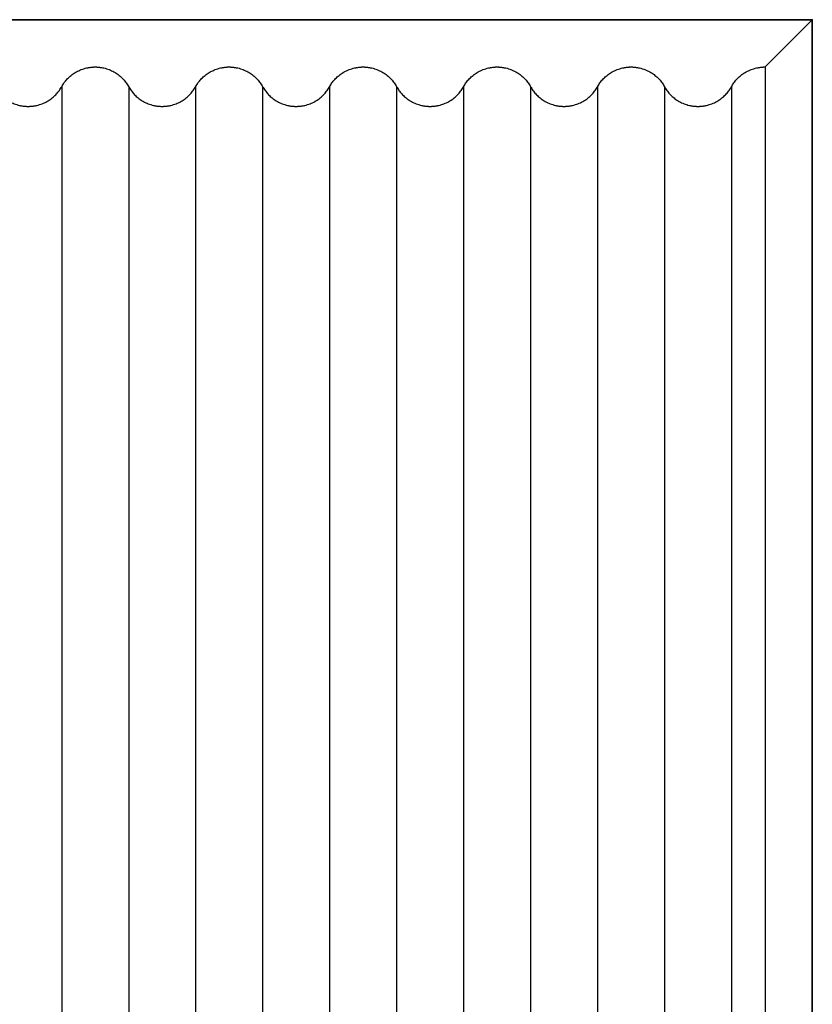
# Model space of a CAD drawing. Units: millimetres. Extents: x 0 to 1565, y 0 to 1106.
# Drawn here: x 302 to 402, y 477 to 602 of the extents above; entities that cross this region are included whole.
import ezdxf

# ---------------------------------------------------------------- set-up
doc = ezdxf.new("R2010")
doc.units = ezdxf.units.MM
doc.header["$LTSCALE"] = 5
doc.header["$MEASUREMENT"] = 0
doc.linetypes.add('DASHED4', pattern=[0.1875, 0.125, -0.0625])

# ---------------------------------------------------------------- blocks, each defined once
blk = doc.blocks.new('Taro II Panel A')
at = {"color": 7}
for p, q in [((5664.8, 519.38), (5670.8, 525.38)), ((5664.8, 519.38), (5664.8, 281.38)), ((5575.55, 516.88), (5575.55, 283.88)), ((5584.05, 516.88), (5584.05, 283.88)), ((5592.55, 516.88), (5592.55, 283.88)), ((5601.05, 516.88), (5601.05, 283.88)), ((5609.55, 516.88), (5609.55, 283.88)), ((5618.05, 516.88), (5618.05, 283.88)), ((5626.55, 516.88), (5626.55, 283.88)), ((5635.05, 516.88), (5635.05, 283.88)), ((5643.55, 516.88), (5643.55, 283.88)), ((5652.05, 516.88), (5652.05, 283.88)), ((5660.55, 516.88), (5660.55, 283.88))]:
    blk.add_line(p, q, dxfattribs=at)
at = {"color": 7, "lineweight": 35}
blk.add_lwpolyline([(5420.8, 275.38), (5420.8, 525.38), (5670.8, 525.38), (5670.8, 275.38)], close=True, dxfattribs=at)
at = {"color": 7}
for points, knots in [([(5567.05, 516.88), (5567.14, 516.72), (5567.24, 516.56), (5567.35, 516.41), (5567.46, 516.25), (5567.58, 516.11), (5567.7, 515.97), (5567.84, 515.82), (5567.98, 515.68), (5568.13, 515.55), (5568.29, 515.42), (5568.46, 515.29), (5568.63, 515.17), (5568.73, 515.11), (5568.82, 515.06), (5568.92, 515), (5569.02, 514.95), (5569.12, 514.89), (5569.22, 514.85), (5569.32, 514.8), (5569.43, 514.75), (5569.53, 514.71), (5569.64, 514.67), (5569.75, 514.63), (5569.86, 514.6), (5569.97, 514.56), (5570.08, 514.53), (5570.2, 514.51), (5570.25, 514.49), (5570.31, 514.48), (5570.37, 514.47), (5570.43, 514.46), (5570.49, 514.45), (5570.55, 514.44), (5570.61, 514.43), (5570.67, 514.42), (5570.73, 514.41), (5570.76, 514.41), (5570.79, 514.41), (5570.83, 514.4), (5570.86, 514.4), (5570.89, 514.4), (5570.92, 514.4), (5570.95, 514.39), (5570.98, 514.39), (5571.01, 514.39), (5571.04, 514.39), (5571.08, 514.39), (5571.11, 514.38), (5571.12, 514.38), (5571.14, 514.38), (5571.15, 514.38), (5571.17, 514.38), (5571.19, 514.38), (5571.2, 514.38), (5571.22, 514.38), (5571.23, 514.38), (5571.25, 514.38), (5571.26, 514.38), (5571.26, 514.38), (5571.27, 514.38), (5571.28, 514.38), (5571.28, 514.38), (5571.28, 514.38), (5571.29, 514.38), (5571.29, 514.38), (5571.29, 514.38), (5571.29, 514.38), (5571.29, 514.38), (5571.3, 514.38), (5571.3, 514.38), (5571.3, 514.38), (5571.31, 514.38), (5571.31, 514.38), (5571.32, 514.38), (5571.32, 514.38), (5571.33, 514.38), (5571.33, 514.38), (5571.34, 514.38), (5571.36, 514.38), (5571.37, 514.38), (5571.39, 514.38), (5571.4, 514.38), (5571.42, 514.38), (5571.43, 514.38), (5571.45, 514.38), (5571.47, 514.38), (5571.48, 514.38), (5571.51, 514.39), (5571.54, 514.39), (5571.57, 514.39), (5571.6, 514.39), (5571.63, 514.39), (5571.67, 514.4), (5571.7, 514.4), (5571.73, 514.4), (5571.76, 514.4), (5571.79, 514.41), (5571.82, 514.41), (5571.85, 514.41), (5571.91, 514.42), (5571.97, 514.43), (5572.03, 514.44), (5572.09, 514.45), (5572.15, 514.46), (5572.21, 514.47), (5572.27, 514.48), (5572.33, 514.49), (5572.39, 514.51), (5572.5, 514.53), (5572.62, 514.56), (5572.73, 514.6), (5572.85, 514.63), (5572.96, 514.67), (5573.06, 514.71), (5573.17, 514.76), (5573.28, 514.8), (5573.38, 514.85), (5573.48, 514.9), (5573.58, 514.95), (5573.68, 515), (5573.77, 515.06), (5573.87, 515.11), (5573.96, 515.17), (5574.13, 515.29), (5574.3, 515.41), (5574.46, 515.55), (5574.61, 515.68), (5574.75, 515.82), (5574.89, 515.97), (5575.02, 516.11), (5575.14, 516.26), (5575.25, 516.41), (5575.36, 516.56), (5575.46, 516.72), (5575.55, 516.88), (5575.64, 517.04), (5575.74, 517.2), (5575.84, 517.35), (5575.95, 517.51), (5576.08, 517.66), (5576.2, 517.8), (5576.34, 517.94), (5576.48, 518.08), (5576.63, 518.21), (5576.79, 518.35), (5576.96, 518.47), (5577.13, 518.59), (5577.23, 518.65), (5577.32, 518.7), (5577.41, 518.76), (5577.51, 518.81), (5577.61, 518.86), (5577.71, 518.91), (5577.82, 518.96), (5577.92, 519.01), (5578.03, 519.05), (5578.14, 519.09), (5578.25, 519.13), (5578.36, 519.16), (5578.47, 519.2), (5578.59, 519.23), (5578.7, 519.26), (5578.76, 519.27), (5578.82, 519.28), (5578.88, 519.29), (5578.94, 519.31), (5579, 519.32), (5579.06, 519.33), (5579.12, 519.33), (5579.18, 519.34), (5579.24, 519.35), (5579.27, 519.35), (5579.3, 519.36), (5579.33, 519.36), (5579.37, 519.36), (5579.4, 519.36), (5579.43, 519.37), (5579.46, 519.37), (5579.49, 519.37), (5579.52, 519.37), (5579.55, 519.37), (5579.58, 519.38), (5579.61, 519.38), (5579.63, 519.38), (5579.64, 519.38), (5579.66, 519.38), (5579.67, 519.38), (5579.69, 519.38), (5579.7, 519.38), (5579.72, 519.38), (5579.73, 519.38), (5579.75, 519.38), (5579.76, 519.38), (5579.77, 519.38), (5579.77, 519.38), (5579.78, 519.38), (5579.78, 519.38), (5579.78, 519.38), (5579.79, 519.38), (5579.79, 519.38), (5579.79, 519.38), (5579.79, 519.38), (5579.79, 519.38), (5579.8, 519.38)], [698.651505, 698.651505, 698.651505, 698.651505, 699.211068, 699.211068, 699.211068, 699.783161, 699.783161, 699.783161, 700.377388, 700.377388, 700.377388, 701.006896, 701.006896, 701.006896, 701.339959, 701.339959, 701.339959, 701.681058, 701.681058, 701.681058, 702.019199, 702.019199, 702.019199, 702.364503, 702.364503, 702.364503, 702.715679, 702.715679, 702.715679, 702.89334, 702.89334, 702.89334, 703.072178, 703.072178, 703.072178, 703.259263, 703.259263, 703.259263, 703.353125, 703.353125, 703.353125, 703.44716, 703.44716, 703.44716, 703.541336, 703.541336, 703.541336, 703.635618, 703.635618, 703.635618, 703.682787, 703.682787, 703.682787, 703.72997, 703.72997, 703.72997, 703.777161, 703.777161, 703.777161, 703.800759, 703.800759, 703.800759, 703.812558, 703.812558, 703.812558, 703.818458, 703.818458, 703.818458, 703.824357, 703.824357, 703.824357, 703.835929, 703.835929, 703.835929, 703.8475, 703.8475, 703.8475, 703.870643, 703.870643, 703.870643, 703.916926, 703.916926, 703.916926, 703.963199, 703.963199, 703.963199, 704.009461, 704.009461, 704.009461, 704.10193, 704.10193, 704.10193, 704.1943, 704.1943, 704.1943, 704.286536, 704.286536, 704.286536, 704.378609, 704.378609, 704.378609, 704.562151, 704.562151, 704.562151, 704.744651, 704.744651, 704.744651, 704.925938, 704.925938, 704.925938, 705.284217, 705.284217, 705.284217, 705.635031, 705.635031, 705.635031, 705.978442, 705.978442, 705.978442, 706.314026, 706.314026, 706.314026, 706.641823, 706.641823, 706.641823, 707.267056, 707.267056, 707.267056, 707.865557, 707.865557, 707.865557, 708.440785, 708.440785, 708.440785, 708.997214, 708.997214, 708.997214, 709.553642, 709.553642, 709.553642, 710.128871, 710.128871, 710.128871, 710.727372, 710.727372, 710.727372, 711.352604, 711.352604, 711.352604, 711.680402, 711.680402, 711.680402, 712.015986, 712.015986, 712.015986, 712.359397, 712.359397, 712.359397, 712.710211, 712.710211, 712.710211, 713.06849, 713.06849, 713.06849, 713.249777, 713.249777, 713.249777, 713.432277, 713.432277, 713.432277, 713.615819, 713.615819, 713.615819, 713.707892, 713.707892, 713.707892, 713.800128, 713.800128, 713.800128, 713.892498, 713.892498, 713.892498, 713.984967, 713.984967, 713.984967, 714.031228, 714.031228, 714.031228, 714.077502, 714.077502, 714.077502, 714.123785, 714.123785, 714.123785, 714.146927, 714.146927, 714.146927, 714.158499, 714.158499, 714.158499, 714.164285, 714.164285, 714.164285, 714.170073, 714.170073, 714.170073, 714.170073]), ([(5579.8, 519.38), (5579.8, 519.38), (5579.8, 519.38), (5579.81, 519.38), (5579.81, 519.38), (5579.82, 519.38), (5579.82, 519.38), (5579.83, 519.38), (5579.83, 519.38), (5579.84, 519.38), (5579.86, 519.38), (5579.87, 519.38), (5579.89, 519.38), (5579.9, 519.38), (5579.92, 519.38), (5579.93, 519.38), (5579.95, 519.38), (5579.97, 519.38), (5579.98, 519.38), (5580.01, 519.38), (5580.04, 519.37), (5580.07, 519.37), (5580.1, 519.37), (5580.13, 519.37), (5580.17, 519.37), (5580.2, 519.36), (5580.23, 519.36), (5580.26, 519.36), (5580.29, 519.36), (5580.32, 519.35), (5580.35, 519.35), (5580.41, 519.34), (5580.47, 519.33), (5580.53, 519.33), (5580.59, 519.32), (5580.65, 519.31), (5580.71, 519.29), (5580.77, 519.28), (5580.83, 519.27), (5580.89, 519.26), (5581, 519.23), (5581.12, 519.2), (5581.23, 519.16), (5581.35, 519.13), (5581.46, 519.09), (5581.56, 519.05), (5581.67, 519.01), (5581.78, 518.96), (5581.88, 518.91), (5581.98, 518.86), (5582.08, 518.81), (5582.18, 518.76), (5582.27, 518.7), (5582.37, 518.65), (5582.46, 518.59), (5582.63, 518.47), (5582.8, 518.35), (5582.96, 518.21), (5583.11, 518.08), (5583.25, 517.94), (5583.39, 517.8), (5583.52, 517.66), (5583.64, 517.51), (5583.75, 517.35), (5583.86, 517.2), (5583.96, 517.04), (5584.05, 516.88)], [714.170073, 714.170073, 714.170073, 714.170073, 714.181643, 714.181643, 714.181643, 714.193214, 714.193214, 714.193214, 714.216357, 714.216357, 714.216357, 714.262639, 714.262639, 714.262639, 714.308913, 714.308913, 714.308913, 714.355174, 714.355174, 714.355174, 714.447644, 714.447644, 714.447644, 714.540013, 714.540013, 714.540013, 714.63225, 714.63225, 714.63225, 714.724322, 714.724322, 714.724322, 714.907864, 714.907864, 714.907864, 715.090365, 715.090365, 715.090365, 715.271652, 715.271652, 715.271652, 715.62993, 715.62993, 715.62993, 715.980745, 715.980745, 715.980745, 716.324155, 716.324155, 716.324155, 716.65974, 716.65974, 716.65974, 716.987537, 716.987537, 716.987537, 717.612769, 717.612769, 717.612769, 718.211271, 718.211271, 718.211271, 718.786499, 718.786499, 718.786499, 719.342928, 719.342928, 719.342928, 719.342928]), ([(5584.05, 516.88), (5584.14, 516.72), (5584.24, 516.56), (5584.35, 516.41), (5584.46, 516.25), (5584.58, 516.11), (5584.7, 515.97), (5584.84, 515.82), (5584.98, 515.68), (5585.13, 515.55), (5585.29, 515.42), (5585.46, 515.29), (5585.63, 515.17), (5585.73, 515.11), (5585.82, 515.06), (5585.92, 515), (5586.02, 514.95), (5586.12, 514.89), (5586.22, 514.85), (5586.32, 514.8), (5586.43, 514.75), (5586.53, 514.71), (5586.64, 514.67), (5586.75, 514.63), (5586.86, 514.6), (5586.97, 514.56), (5587.08, 514.53), (5587.2, 514.51), (5587.25, 514.49), (5587.31, 514.48), (5587.37, 514.47), (5587.43, 514.46), (5587.49, 514.45), (5587.55, 514.44), (5587.61, 514.43), (5587.67, 514.42), (5587.73, 514.41), (5587.76, 514.41), (5587.79, 514.41), (5587.83, 514.4), (5587.86, 514.4), (5587.89, 514.4), (5587.92, 514.4), (5587.95, 514.39), (5587.98, 514.39), (5588.01, 514.39), (5588.04, 514.39), (5588.08, 514.39), (5588.11, 514.38), (5588.12, 514.38), (5588.14, 514.38), (5588.15, 514.38), (5588.17, 514.38), (5588.19, 514.38), (5588.2, 514.38), (5588.22, 514.38), (5588.23, 514.38), (5588.25, 514.38), (5588.26, 514.38), (5588.26, 514.38), (5588.27, 514.38), (5588.28, 514.38), (5588.28, 514.38), (5588.28, 514.38), (5588.29, 514.38), (5588.29, 514.38), (5588.29, 514.38), (5588.29, 514.38), (5588.29, 514.38), (5588.3, 514.38), (5588.3, 514.38), (5588.3, 514.38), (5588.31, 514.38), (5588.31, 514.38), (5588.32, 514.38), (5588.32, 514.38), (5588.33, 514.38), (5588.33, 514.38), (5588.34, 514.38), (5588.36, 514.38), (5588.37, 514.38), (5588.39, 514.38), (5588.4, 514.38), (5588.42, 514.38), (5588.43, 514.38), (5588.45, 514.38), (5588.47, 514.38), (5588.48, 514.38), (5588.51, 514.39), (5588.54, 514.39), (5588.57, 514.39), (5588.6, 514.39), (5588.63, 514.39), (5588.67, 514.4), (5588.7, 514.4), (5588.73, 514.4), (5588.76, 514.4), (5588.79, 514.41), (5588.82, 514.41), (5588.85, 514.41), (5588.91, 514.42), (5588.97, 514.43), (5589.03, 514.44), (5589.09, 514.45), (5589.15, 514.46), (5589.21, 514.47), (5589.27, 514.48), (5589.33, 514.49), (5589.39, 514.51), (5589.5, 514.53), (5589.62, 514.56), (5589.73, 514.6), (5589.85, 514.63), (5589.96, 514.67), (5590.06, 514.71), (5590.17, 514.76), (5590.28, 514.8), (5590.38, 514.85), (5590.48, 514.9), (5590.58, 514.95), (5590.68, 515), (5590.77, 515.06), (5590.87, 515.11), (5590.96, 515.17), (5591.13, 515.29), (5591.3, 515.41), (5591.46, 515.55), (5591.61, 515.68), (5591.75, 515.82), (5591.89, 515.97), (5592.02, 516.11), (5592.14, 516.26), (5592.25, 516.41), (5592.36, 516.56), (5592.46, 516.72), (5592.55, 516.88), (5592.64, 517.04), (5592.74, 517.2), (5592.84, 517.35), (5592.95, 517.51), (5593.08, 517.66), (5593.2, 517.8), (5593.34, 517.94), (5593.48, 518.08), (5593.63, 518.21), (5593.79, 518.35), (5593.96, 518.47), (5594.13, 518.59), (5594.23, 518.65), (5594.32, 518.7), (5594.41, 518.76), (5594.51, 518.81), (5594.61, 518.86), (5594.71, 518.91), (5594.82, 518.96), (5594.92, 519.01), (5595.03, 519.05), (5595.14, 519.09), (5595.25, 519.13), (5595.36, 519.16), (5595.47, 519.2), (5595.59, 519.23), (5595.7, 519.26), (5595.76, 519.27), (5595.82, 519.28), (5595.88, 519.29), (5595.94, 519.31), (5596, 519.32), (5596.06, 519.33), (5596.12, 519.33), (5596.18, 519.34), (5596.24, 519.35), (5596.27, 519.35), (5596.3, 519.36), (5596.33, 519.36), (5596.37, 519.36), (5596.4, 519.36), (5596.43, 519.37), (5596.46, 519.37), (5596.49, 519.37), (5596.52, 519.37), (5596.55, 519.37), (5596.58, 519.38), (5596.61, 519.38), (5596.63, 519.38), (5596.64, 519.38), (5596.66, 519.38), (5596.67, 519.38), (5596.69, 519.38), (5596.7, 519.38), (5596.72, 519.38), (5596.73, 519.38), (5596.75, 519.38), (5596.76, 519.38), (5596.77, 519.38), (5596.77, 519.38), (5596.78, 519.38), (5596.78, 519.38), (5596.78, 519.38), (5596.79, 519.38), (5596.79, 519.38), (5596.79, 519.38), (5596.79, 519.38), (5596.79, 519.38), (5596.8, 519.38)], [719.342928, 719.342928, 719.342928, 719.342928, 719.90249, 719.90249, 719.90249, 720.474584, 720.474584, 720.474584, 721.068811, 721.068811, 721.068811, 721.698319, 721.698319, 721.698319, 722.031381, 722.031381, 722.031381, 722.372481, 722.372481, 722.372481, 722.710621, 722.710621, 722.710621, 723.055925, 723.055925, 723.055925, 723.407102, 723.407102, 723.407102, 723.584762, 723.584762, 723.584762, 723.763601, 723.763601, 723.763601, 723.950685, 723.950685, 723.950685, 724.044547, 724.044547, 724.044547, 724.138582, 724.138582, 724.138582, 724.232759, 724.232759, 724.232759, 724.327041, 724.327041, 724.327041, 724.37421, 724.37421, 724.37421, 724.421393, 724.421393, 724.421393, 724.468584, 724.468584, 724.468584, 724.492182, 724.492182, 724.492182, 724.503981, 724.503981, 724.503981, 724.50988, 724.50988, 724.50988, 724.51578, 724.51578, 724.51578, 724.527351, 724.527351, 724.527351, 724.538923, 724.538923, 724.538923, 724.562066, 724.562066, 724.562066, 724.608348, 724.608348, 724.608348, 724.654622, 724.654622, 724.654622, 724.700883, 724.700883, 724.700883, 724.793353, 724.793353, 724.793353, 724.885722, 724.885722, 724.885722, 724.977958, 724.977958, 724.977958, 725.070031, 725.070031, 725.070031, 725.253573, 725.253573, 725.253573, 725.436074, 725.436074, 725.436074, 725.617361, 725.617361, 725.617361, 725.975639, 725.975639, 725.975639, 726.326454, 726.326454, 726.326454, 726.669864, 726.669864, 726.669864, 727.005449, 727.005449, 727.005449, 727.333246, 727.333246, 727.333246, 727.958478, 727.958478, 727.958478, 728.55698, 728.55698, 728.55698, 729.132208, 729.132208, 729.132208, 729.688637, 729.688637, 729.688637, 730.245065, 730.245065, 730.245065, 730.820293, 730.820293, 730.820293, 731.418795, 731.418795, 731.418795, 732.044027, 732.044027, 732.044027, 732.371824, 732.371824, 732.371824, 732.707409, 732.707409, 732.707409, 733.050819, 733.050819, 733.050819, 733.401634, 733.401634, 733.401634, 733.759912, 733.759912, 733.759912, 733.941199, 733.941199, 733.941199, 734.1237, 734.1237, 734.1237, 734.307242, 734.307242, 734.307242, 734.399315, 734.399315, 734.399315, 734.491551, 734.491551, 734.491551, 734.58392, 734.58392, 734.58392, 734.67639, 734.67639, 734.67639, 734.722651, 734.722651, 734.722651, 734.768925, 734.768925, 734.768925, 734.815207, 734.815207, 734.815207, 734.83835, 734.83835, 734.83835, 734.849922, 734.849922, 734.849922, 734.855708, 734.855708, 734.855708, 734.861494, 734.861494, 734.861494, 734.861494]), ([(5596.8, 519.38), (5596.8, 519.38), (5596.8, 519.38), (5596.81, 519.38), (5596.81, 519.38), (5596.82, 519.38), (5596.82, 519.38), (5596.83, 519.38), (5596.83, 519.38), (5596.84, 519.38), (5596.86, 519.38), (5596.87, 519.38), (5596.89, 519.38), (5596.9, 519.38), (5596.92, 519.38), (5596.93, 519.38), (5596.95, 519.38), (5596.97, 519.38), (5596.98, 519.38), (5597.01, 519.38), (5597.04, 519.37), (5597.07, 519.37), (5597.1, 519.37), (5597.13, 519.37), (5597.17, 519.37), (5597.2, 519.36), (5597.23, 519.36), (5597.26, 519.36), (5597.29, 519.36), (5597.32, 519.35), (5597.35, 519.35), (5597.41, 519.34), (5597.47, 519.33), (5597.53, 519.33), (5597.59, 519.32), (5597.65, 519.31), (5597.71, 519.29), (5597.77, 519.28), (5597.83, 519.27), (5597.89, 519.26), (5598, 519.23), (5598.12, 519.2), (5598.23, 519.16), (5598.35, 519.13), (5598.46, 519.09), (5598.56, 519.05), (5598.67, 519.01), (5598.78, 518.96), (5598.88, 518.91), (5598.98, 518.86), (5599.08, 518.81), (5599.18, 518.76), (5599.27, 518.7), (5599.37, 518.65), (5599.46, 518.59), (5599.63, 518.47), (5599.8, 518.35), (5599.96, 518.21), (5600.11, 518.08), (5600.25, 517.94), (5600.39, 517.8), (5600.52, 517.66), (5600.64, 517.51), (5600.75, 517.35), (5600.86, 517.2), (5600.96, 517.04), (5601.05, 516.88)], [734.861494, 734.861494, 734.861494, 734.861494, 734.873065, 734.873065, 734.873065, 734.884637, 734.884637, 734.884637, 734.90778, 734.90778, 734.90778, 734.954062, 734.954062, 734.954062, 735.000336, 735.000336, 735.000336, 735.046597, 735.046597, 735.046597, 735.139066, 735.139066, 735.139066, 735.231436, 735.231436, 735.231436, 735.323672, 735.323672, 735.323672, 735.415745, 735.415745, 735.415745, 735.599287, 735.599287, 735.599287, 735.781787, 735.781787, 735.781787, 735.963074, 735.963074, 735.963074, 736.321353, 736.321353, 736.321353, 736.672167, 736.672167, 736.672167, 737.015578, 737.015578, 737.015578, 737.351162, 737.351162, 737.351162, 737.67896, 737.67896, 737.67896, 738.304192, 738.304192, 738.304192, 738.902694, 738.902694, 738.902694, 739.477922, 739.477922, 739.477922, 740.03435, 740.03435, 740.03435, 740.03435]), ([(5601.05, 516.88), (5601.14, 516.72), (5601.24, 516.56), (5601.35, 516.41), (5601.46, 516.25), (5601.58, 516.11), (5601.7, 515.97), (5601.84, 515.82), (5601.98, 515.68), (5602.13, 515.55), (5602.29, 515.42), (5602.46, 515.29), (5602.63, 515.17), (5602.73, 515.11), (5602.82, 515.06), (5602.92, 515), (5603.02, 514.95), (5603.12, 514.89), (5603.22, 514.85), (5603.32, 514.8), (5603.43, 514.75), (5603.53, 514.71), (5603.64, 514.67), (5603.75, 514.63), (5603.86, 514.6), (5603.97, 514.56), (5604.08, 514.53), (5604.2, 514.51), (5604.25, 514.49), (5604.31, 514.48), (5604.37, 514.47), (5604.43, 514.46), (5604.49, 514.45), (5604.55, 514.44), (5604.61, 514.43), (5604.67, 514.42), (5604.73, 514.41), (5604.76, 514.41), (5604.79, 514.41), (5604.83, 514.4), (5604.86, 514.4), (5604.89, 514.4), (5604.92, 514.4), (5604.95, 514.39), (5604.98, 514.39), (5605.01, 514.39), (5605.04, 514.39), (5605.08, 514.39), (5605.11, 514.38), (5605.12, 514.38), (5605.14, 514.38), (5605.15, 514.38), (5605.17, 514.38), (5605.19, 514.38), (5605.2, 514.38), (5605.22, 514.38), (5605.23, 514.38), (5605.25, 514.38), (5605.26, 514.38), (5605.26, 514.38), (5605.27, 514.38), (5605.28, 514.38), (5605.28, 514.38), (5605.28, 514.38), (5605.29, 514.38), (5605.29, 514.38), (5605.29, 514.38), (5605.29, 514.38), (5605.29, 514.38), (5605.3, 514.38), (5605.3, 514.38), (5605.3, 514.38), (5605.31, 514.38), (5605.31, 514.38), (5605.32, 514.38), (5605.32, 514.38), (5605.33, 514.38), (5605.33, 514.38), (5605.34, 514.38), (5605.36, 514.38), (5605.37, 514.38), (5605.39, 514.38), (5605.4, 514.38), (5605.42, 514.38), (5605.43, 514.38), (5605.45, 514.38), (5605.47, 514.38), (5605.48, 514.38), (5605.51, 514.39), (5605.54, 514.39), (5605.57, 514.39), (5605.6, 514.39), (5605.63, 514.39), (5605.67, 514.4), (5605.7, 514.4), (5605.73, 514.4), (5605.76, 514.4), (5605.79, 514.41), (5605.82, 514.41), (5605.85, 514.41), (5605.91, 514.42), (5605.97, 514.43), (5606.03, 514.44), (5606.09, 514.45), (5606.15, 514.46), (5606.21, 514.47), (5606.27, 514.48), (5606.33, 514.49), (5606.39, 514.51), (5606.5, 514.53), (5606.62, 514.56), (5606.73, 514.6), (5606.85, 514.63), (5606.96, 514.67), (5607.06, 514.71), (5607.17, 514.76), (5607.28, 514.8), (5607.38, 514.85), (5607.48, 514.9), (5607.58, 514.95), (5607.68, 515), (5607.77, 515.06), (5607.87, 515.11), (5607.96, 515.17), (5608.13, 515.29), (5608.3, 515.41), (5608.46, 515.55), (5608.61, 515.68), (5608.75, 515.82), (5608.89, 515.97), (5609.02, 516.11), (5609.14, 516.26), (5609.25, 516.41), (5609.36, 516.56), (5609.46, 516.72), (5609.55, 516.88), (5609.64, 517.04), (5609.74, 517.2), (5609.84, 517.35), (5609.95, 517.51), (5610.08, 517.66), (5610.2, 517.8), (5610.34, 517.94), (5610.48, 518.08), (5610.63, 518.21), (5610.79, 518.35), (5610.96, 518.47), (5611.13, 518.59), (5611.23, 518.65), (5611.32, 518.7), (5611.41, 518.76), (5611.51, 518.81), (5611.61, 518.86), (5611.71, 518.91), (5611.82, 518.96), (5611.92, 519.01), (5612.03, 519.05), (5612.14, 519.09), (5612.25, 519.13), (5612.36, 519.16), (5612.47, 519.2), (5612.59, 519.23), (5612.7, 519.26), (5612.76, 519.27), (5612.82, 519.28), (5612.88, 519.29), (5612.94, 519.31), (5613, 519.32), (5613.06, 519.33), (5613.12, 519.33), (5613.18, 519.34), (5613.24, 519.35), (5613.27, 519.35), (5613.3, 519.36), (5613.33, 519.36), (5613.37, 519.36), (5613.4, 519.36), (5613.43, 519.37), (5613.46, 519.37), (5613.49, 519.37), (5613.52, 519.37), (5613.55, 519.37), (5613.58, 519.38), (5613.61, 519.38), (5613.63, 519.38), (5613.64, 519.38), (5613.66, 519.38), (5613.67, 519.38), (5613.69, 519.38), (5613.7, 519.38), (5613.72, 519.38), (5613.73, 519.38), (5613.75, 519.38), (5613.76, 519.38), (5613.77, 519.38), (5613.77, 519.38), (5613.78, 519.38), (5613.78, 519.38), (5613.78, 519.38), (5613.79, 519.38), (5613.79, 519.38), (5613.79, 519.38), (5613.79, 519.38), (5613.79, 519.38), (5613.8, 519.38)], [740.03435, 740.03435, 740.03435, 740.03435, 740.593913, 740.593913, 740.593913, 741.166007, 741.166007, 741.166007, 741.760233, 741.760233, 741.760233, 742.389741, 742.389741, 742.389741, 742.722804, 742.722804, 742.722804, 743.063904, 743.063904, 743.063904, 743.402044, 743.402044, 743.402044, 743.747348, 743.747348, 743.747348, 744.098524, 744.098524, 744.098524, 744.276185, 744.276185, 744.276185, 744.455023, 744.455023, 744.455023, 744.642108, 744.642108, 744.642108, 744.73597, 744.73597, 744.73597, 744.830005, 744.830005, 744.830005, 744.924181, 744.924181, 744.924181, 745.018463, 745.018463, 745.018463, 745.065633, 745.065633, 745.065633, 745.112815, 745.112815, 745.112815, 745.160007, 745.160007, 745.160007, 745.183604, 745.183604, 745.183604, 745.195403, 745.195403, 745.195403, 745.201303, 745.201303, 745.201303, 745.207202, 745.207202, 745.207202, 745.218774, 745.218774, 745.218774, 745.230346, 745.230346, 745.230346, 745.253489, 745.253489, 745.253489, 745.299771, 745.299771, 745.299771, 745.346045, 745.346045, 745.346045, 745.392306, 745.392306, 745.392306, 745.484775, 745.484775, 745.484775, 745.577145, 745.577145, 745.577145, 745.669381, 745.669381, 745.669381, 745.761454, 745.761454, 745.761454, 745.944996, 745.944996, 745.944996, 746.127496, 746.127496, 746.127496, 746.308783, 746.308783, 746.308783, 746.667062, 746.667062, 746.667062, 747.017876, 747.017876, 747.017876, 747.361287, 747.361287, 747.361287, 747.696871, 747.696871, 747.696871, 748.024669, 748.024669, 748.024669, 748.649901, 748.649901, 748.649901, 749.248402, 749.248402, 749.248402, 749.823631, 749.823631, 749.823631, 750.380059, 750.380059, 750.380059, 750.936488, 750.936488, 750.936488, 751.511716, 751.511716, 751.511716, 752.110218, 752.110218, 752.110218, 752.73545, 752.73545, 752.73545, 753.063247, 753.063247, 753.063247, 753.398831, 753.398831, 753.398831, 753.742242, 753.742242, 753.742242, 754.093056, 754.093056, 754.093056, 754.451335, 754.451335, 754.451335, 754.632622, 754.632622, 754.632622, 754.815123, 754.815123, 754.815123, 754.998664, 754.998664, 754.998664, 755.090737, 755.090737, 755.090737, 755.182973, 755.182973, 755.182973, 755.275343, 755.275343, 755.275343, 755.367812, 755.367812, 755.367812, 755.414074, 755.414074, 755.414074, 755.460347, 755.460347, 755.460347, 755.50663, 755.50663, 755.50663, 755.529773, 755.529773, 755.529773, 755.541344, 755.541344, 755.541344, 755.54713, 755.54713, 755.54713, 755.552915, 755.552915, 755.552915, 755.552915]), ([(5613.8, 519.38), (5613.8, 519.38), (5613.8, 519.38), (5613.81, 519.38), (5613.81, 519.38), (5613.82, 519.38), (5613.82, 519.38), (5613.83, 519.38), (5613.83, 519.38), (5613.84, 519.38), (5613.86, 519.38), (5613.87, 519.38), (5613.89, 519.38), (5613.9, 519.38), (5613.92, 519.38), (5613.93, 519.38), (5613.95, 519.38), (5613.97, 519.38), (5613.98, 519.38), (5614.01, 519.38), (5614.04, 519.37), (5614.07, 519.37), (5614.1, 519.37), (5614.13, 519.37), (5614.17, 519.37), (5614.2, 519.36), (5614.23, 519.36), (5614.26, 519.36), (5614.29, 519.36), (5614.32, 519.35), (5614.35, 519.35), (5614.41, 519.34), (5614.47, 519.33), (5614.53, 519.33), (5614.59, 519.32), (5614.65, 519.31), (5614.71, 519.29), (5614.77, 519.28), (5614.83, 519.27), (5614.89, 519.26), (5615, 519.23), (5615.12, 519.2), (5615.23, 519.16), (5615.35, 519.13), (5615.46, 519.09), (5615.56, 519.05), (5615.67, 519.01), (5615.78, 518.96), (5615.88, 518.91), (5615.98, 518.86), (5616.08, 518.81), (5616.18, 518.76), (5616.27, 518.7), (5616.37, 518.65), (5616.46, 518.59), (5616.63, 518.47), (5616.8, 518.35), (5616.96, 518.21), (5617.11, 518.08), (5617.25, 517.94), (5617.39, 517.8), (5617.52, 517.66), (5617.64, 517.51), (5617.75, 517.35), (5617.86, 517.2), (5617.96, 517.04), (5618.05, 516.88)], [755.552915, 755.552915, 755.552915, 755.552915, 755.564488, 755.564488, 755.564488, 755.576059, 755.576059, 755.576059, 755.599202, 755.599202, 755.599202, 755.645484, 755.645484, 755.645484, 755.691758, 755.691758, 755.691758, 755.73802, 755.73802, 755.73802, 755.830489, 755.830489, 755.830489, 755.922858, 755.922858, 755.922858, 756.015095, 756.015095, 756.015095, 756.107168, 756.107168, 756.107168, 756.290709, 756.290709, 756.290709, 756.47321, 756.47321, 756.47321, 756.654497, 756.654497, 756.654497, 757.012775, 757.012775, 757.012775, 757.36359, 757.36359, 757.36359, 757.707001, 757.707001, 757.707001, 758.042585, 758.042585, 758.042585, 758.370382, 758.370382, 758.370382, 758.995614, 758.995614, 758.995614, 759.594116, 759.594116, 759.594116, 760.169344, 760.169344, 760.169344, 760.725773, 760.725773, 760.725773, 760.725773]), ([(5626.55, 516.88), (5626.64, 517.04), (5626.74, 517.2), (5626.84, 517.35), (5626.95, 517.51), (5627.08, 517.66), (5627.2, 517.8), (5627.34, 517.94), (5627.48, 518.08), (5627.63, 518.21), (5627.79, 518.35), (5627.96, 518.47), (5628.13, 518.59), (5628.23, 518.65), (5628.32, 518.7), (5628.41, 518.76), (5628.51, 518.81), (5628.61, 518.86), (5628.71, 518.91), (5628.82, 518.96), (5628.92, 519.01), (5629.03, 519.05), (5629.14, 519.09), (5629.25, 519.13), (5629.36, 519.16), (5629.47, 519.2), (5629.59, 519.23), (5629.7, 519.26), (5629.76, 519.27), (5629.82, 519.28), (5629.88, 519.29), (5629.94, 519.31), (5630, 519.32), (5630.06, 519.33), (5630.12, 519.33), (5630.18, 519.34), (5630.24, 519.35), (5630.27, 519.35), (5630.3, 519.36), (5630.33, 519.36), (5630.37, 519.36), (5630.4, 519.36), (5630.43, 519.37), (5630.46, 519.37), (5630.49, 519.37), (5630.52, 519.37), (5630.55, 519.37), (5630.58, 519.38), (5630.61, 519.38), (5630.63, 519.38), (5630.64, 519.38), (5630.66, 519.38), (5630.67, 519.38), (5630.69, 519.38), (5630.7, 519.38), (5630.72, 519.38), (5630.73, 519.38), (5630.75, 519.38), (5630.76, 519.38), (5630.77, 519.38), (5630.77, 519.38), (5630.78, 519.38), (5630.78, 519.38), (5630.78, 519.38), (5630.79, 519.38), (5630.79, 519.38), (5630.79, 519.38), (5630.79, 519.38), (5630.79, 519.38), (5630.8, 519.38)], [771.071482, 771.071482, 771.071482, 771.071482, 771.62791, 771.62791, 771.62791, 772.203138, 772.203138, 772.203138, 772.80164, 772.80164, 772.80164, 773.426872, 773.426872, 773.426872, 773.75467, 773.75467, 773.75467, 774.090254, 774.090254, 774.090254, 774.433664, 774.433664, 774.433664, 774.784479, 774.784479, 774.784479, 775.142757, 775.142757, 775.142757, 775.324045, 775.324045, 775.324045, 775.506545, 775.506545, 775.506545, 775.690087, 775.690087, 775.690087, 775.78216, 775.78216, 775.78216, 775.874396, 775.874396, 775.874396, 775.966766, 775.966766, 775.966766, 776.059235, 776.059235, 776.059235, 776.105496, 776.105496, 776.105496, 776.15177, 776.15177, 776.15177, 776.198052, 776.198052, 776.198052, 776.221195, 776.221195, 776.221195, 776.232767, 776.232767, 776.232767, 776.238553, 776.238553, 776.238553, 776.244337, 776.244337, 776.244337, 776.244337]), ([(5630.8, 519.38), (5630.8, 519.38), (5630.8, 519.38), (5630.81, 519.38), (5630.81, 519.38), (5630.82, 519.38), (5630.82, 519.38), (5630.83, 519.38), (5630.83, 519.38), (5630.84, 519.38), (5630.86, 519.38), (5630.87, 519.38), (5630.89, 519.38), (5630.9, 519.38), (5630.92, 519.38), (5630.93, 519.38), (5630.95, 519.38), (5630.97, 519.38), (5630.98, 519.38), (5631.01, 519.38), (5631.04, 519.37), (5631.07, 519.37), (5631.1, 519.37), (5631.13, 519.37), (5631.17, 519.37), (5631.2, 519.36), (5631.23, 519.36), (5631.26, 519.36), (5631.29, 519.36), (5631.32, 519.35), (5631.35, 519.35), (5631.41, 519.34), (5631.47, 519.33), (5631.53, 519.33), (5631.59, 519.32), (5631.65, 519.31), (5631.71, 519.29), (5631.77, 519.28), (5631.83, 519.27), (5631.89, 519.26), (5632, 519.23), (5632.12, 519.2), (5632.23, 519.16), (5632.35, 519.13), (5632.46, 519.09), (5632.56, 519.05), (5632.67, 519.01), (5632.78, 518.96), (5632.88, 518.91), (5632.98, 518.86), (5633.08, 518.81), (5633.18, 518.76), (5633.27, 518.7), (5633.37, 518.65), (5633.46, 518.59), (5633.63, 518.47), (5633.8, 518.35), (5633.96, 518.21), (5634.11, 518.08), (5634.25, 517.94), (5634.39, 517.8), (5634.52, 517.66), (5634.64, 517.51), (5634.75, 517.35), (5634.86, 517.2), (5634.96, 517.04), (5635.05, 516.88), (5635.14, 516.72), (5635.24, 516.56), (5635.35, 516.41), (5635.46, 516.25), (5635.58, 516.11), (5635.7, 515.97), (5635.84, 515.82), (5635.98, 515.68), (5636.13, 515.55), (5636.29, 515.42), (5636.46, 515.29), (5636.63, 515.17), (5636.73, 515.11), (5636.82, 515.06), (5636.92, 515), (5637.02, 514.95), (5637.12, 514.89), (5637.22, 514.85), (5637.32, 514.8), (5637.43, 514.75), (5637.53, 514.71), (5637.64, 514.67), (5637.75, 514.63), (5637.86, 514.6), (5637.97, 514.56), (5638.08, 514.53), (5638.2, 514.51), (5638.25, 514.49), (5638.31, 514.48), (5638.37, 514.47), (5638.43, 514.46), (5638.49, 514.45), (5638.55, 514.44), (5638.61, 514.43), (5638.67, 514.42), (5638.73, 514.41), (5638.76, 514.41), (5638.79, 514.41), (5638.83, 514.4), (5638.86, 514.4), (5638.89, 514.4), (5638.92, 514.4), (5638.95, 514.39), (5638.98, 514.39), (5639.01, 514.39), (5639.04, 514.39), (5639.08, 514.39), (5639.11, 514.38), (5639.12, 514.38), (5639.14, 514.38), (5639.15, 514.38), (5639.17, 514.38), (5639.19, 514.38), (5639.2, 514.38), (5639.22, 514.38), (5639.23, 514.38), (5639.25, 514.38), (5639.26, 514.38), (5639.26, 514.38), (5639.27, 514.38), (5639.28, 514.38), (5639.28, 514.38), (5639.28, 514.38), (5639.29, 514.38), (5639.29, 514.38), (5639.29, 514.38), (5639.29, 514.38), (5639.29, 514.38), (5639.3, 514.38), (5639.3, 514.38), (5639.3, 514.38), (5639.31, 514.38), (5639.31, 514.38), (5639.32, 514.38), (5639.32, 514.38), (5639.33, 514.38), (5639.33, 514.38), (5639.34, 514.38), (5639.36, 514.38), (5639.37, 514.38), (5639.39, 514.38), (5639.4, 514.38), (5639.42, 514.38), (5639.43, 514.38), (5639.45, 514.38), (5639.47, 514.38), (5639.48, 514.38), (5639.51, 514.39), (5639.54, 514.39), (5639.57, 514.39), (5639.6, 514.39), (5639.63, 514.39), (5639.67, 514.4), (5639.7, 514.4), (5639.73, 514.4), (5639.76, 514.4), (5639.79, 514.41), (5639.82, 514.41), (5639.85, 514.41), (5639.91, 514.42), (5639.97, 514.43), (5640.03, 514.44), (5640.09, 514.45), (5640.15, 514.46), (5640.21, 514.47), (5640.27, 514.48), (5640.33, 514.49), (5640.39, 514.51), (5640.5, 514.53), (5640.62, 514.56), (5640.73, 514.6), (5640.85, 514.63), (5640.96, 514.67), (5641.06, 514.71), (5641.17, 514.76), (5641.28, 514.8), (5641.38, 514.85), (5641.48, 514.9), (5641.58, 514.95), (5641.68, 515), (5641.77, 515.06), (5641.87, 515.11), (5641.96, 515.17), (5642.13, 515.29), (5642.3, 515.41), (5642.46, 515.55), (5642.61, 515.68), (5642.75, 515.82), (5642.89, 515.97), (5643.02, 516.11), (5643.14, 516.26), (5643.25, 516.41), (5643.36, 516.56), (5643.46, 516.72), (5643.55, 516.88)], [776.244337, 776.244337, 776.244337, 776.244337, 776.25591, 776.25591, 776.25591, 776.267482, 776.267482, 776.267482, 776.290625, 776.290625, 776.290625, 776.336907, 776.336907, 776.336907, 776.383181, 776.383181, 776.383181, 776.429442, 776.429442, 776.429442, 776.521911, 776.521911, 776.521911, 776.614281, 776.614281, 776.614281, 776.706517, 776.706517, 776.706517, 776.79859, 776.79859, 776.79859, 776.982132, 776.982132, 776.982132, 777.164633, 777.164633, 777.164633, 777.34592, 777.34592, 777.34592, 777.704198, 777.704198, 777.704198, 778.055013, 778.055013, 778.055013, 778.398423, 778.398423, 778.398423, 778.734007, 778.734007, 778.734007, 779.061805, 779.061805, 779.061805, 779.687037, 779.687037, 779.687037, 780.285539, 780.285539, 780.285539, 780.860767, 780.860767, 780.860767, 781.417195, 781.417195, 781.417195, 781.976758, 781.976758, 781.976758, 782.548852, 782.548852, 782.548852, 783.143079, 783.143079, 783.143079, 783.772586, 783.772586, 783.772586, 784.105649, 784.105649, 784.105649, 784.446749, 784.446749, 784.446749, 784.784889, 784.784889, 784.784889, 785.130193, 785.130193, 785.130193, 785.481369, 785.481369, 785.481369, 785.65903, 785.65903, 785.65903, 785.837868, 785.837868, 785.837868, 786.024953, 786.024953, 786.024953, 786.118815, 786.118815, 786.118815, 786.21285, 786.21285, 786.21285, 786.307026, 786.307026, 786.307026, 786.401308, 786.401308, 786.401308, 786.448478, 786.448478, 786.448478, 786.49566, 786.49566, 786.49566, 786.542852, 786.542852, 786.542852, 786.566449, 786.566449, 786.566449, 786.578248, 786.578248, 786.578248, 786.584148, 786.584148, 786.584148, 786.590047, 786.590047, 786.590047, 786.601619, 786.601619, 786.601619, 786.613191, 786.613191, 786.613191, 786.636334, 786.636334, 786.636334, 786.682616, 786.682616, 786.682616, 786.72889, 786.72889, 786.72889, 786.775151, 786.775151, 786.775151, 786.86762, 786.86762, 786.86762, 786.95999, 786.95999, 786.95999, 787.052226, 787.052226, 787.052226, 787.144299, 787.144299, 787.144299, 787.327841, 787.327841, 787.327841, 787.510341, 787.510341, 787.510341, 787.691628, 787.691628, 787.691628, 788.049907, 788.049907, 788.049907, 788.400721, 788.400721, 788.400721, 788.744132, 788.744132, 788.744132, 789.079716, 789.079716, 789.079716, 789.407514, 789.407514, 789.407514, 790.032746, 790.032746, 790.032746, 790.631248, 790.631248, 790.631248, 791.206476, 791.206476, 791.206476, 791.762904, 791.762904, 791.762904, 791.762904]), ([(5643.55, 516.88), (5643.64, 517.04), (5643.74, 517.2), (5643.84, 517.35), (5643.95, 517.51), (5644.08, 517.66), (5644.2, 517.8), (5644.34, 517.94), (5644.48, 518.08), (5644.63, 518.21), (5644.79, 518.35), (5644.96, 518.47), (5645.13, 518.59), (5645.23, 518.65), (5645.32, 518.7), (5645.41, 518.76), (5645.51, 518.81), (5645.61, 518.86), (5645.71, 518.91), (5645.82, 518.96), (5645.92, 519.01), (5646.03, 519.05), (5646.14, 519.09), (5646.25, 519.13), (5646.36, 519.16), (5646.47, 519.2), (5646.59, 519.23), (5646.7, 519.26), (5646.76, 519.27), (5646.82, 519.28), (5646.88, 519.29), (5646.94, 519.31), (5647, 519.32), (5647.06, 519.33), (5647.12, 519.33), (5647.18, 519.34), (5647.24, 519.35), (5647.27, 519.35), (5647.3, 519.36), (5647.33, 519.36), (5647.37, 519.36), (5647.4, 519.36), (5647.43, 519.37), (5647.46, 519.37), (5647.49, 519.37), (5647.52, 519.37), (5647.55, 519.37), (5647.58, 519.38), (5647.61, 519.38), (5647.63, 519.38), (5647.64, 519.38), (5647.66, 519.38), (5647.67, 519.38), (5647.69, 519.38), (5647.7, 519.38), (5647.72, 519.38), (5647.73, 519.38), (5647.75, 519.38), (5647.76, 519.38), (5647.77, 519.38), (5647.77, 519.38), (5647.78, 519.38), (5647.78, 519.38), (5647.78, 519.38), (5647.79, 519.38), (5647.79, 519.38), (5647.79, 519.38), (5647.79, 519.38), (5647.79, 519.38), (5647.8, 519.38)], [791.762904, 791.762904, 791.762904, 791.762904, 792.319333, 792.319333, 792.319333, 792.894561, 792.894561, 792.894561, 793.493063, 793.493063, 793.493063, 794.118295, 794.118295, 794.118295, 794.446092, 794.446092, 794.446092, 794.781677, 794.781677, 794.781677, 795.125087, 795.125087, 795.125087, 795.475902, 795.475902, 795.475902, 795.83418, 795.83418, 795.83418, 796.015467, 796.015467, 796.015467, 796.197968, 796.197968, 796.197968, 796.38151, 796.38151, 796.38151, 796.473582, 796.473582, 796.473582, 796.565819, 796.565819, 796.565819, 796.658188, 796.658188, 796.658188, 796.750658, 796.750658, 796.750658, 796.796919, 796.796919, 796.796919, 796.843193, 796.843193, 796.843193, 796.889475, 796.889475, 796.889475, 796.912618, 796.912618, 796.912618, 796.924189, 796.924189, 796.924189, 796.929975, 796.929975, 796.929975, 796.935763, 796.935763, 796.935763, 796.935763]), ([(5647.8, 519.38), (5647.8, 519.38), (5647.8, 519.38), (5647.81, 519.38), (5647.81, 519.38), (5647.82, 519.38), (5647.82, 519.38), (5647.83, 519.38), (5647.83, 519.38), (5647.84, 519.38), (5647.86, 519.38), (5647.87, 519.38), (5647.89, 519.38), (5647.9, 519.38), (5647.92, 519.38), (5647.93, 519.38), (5647.95, 519.38), (5647.97, 519.38), (5647.98, 519.38), (5648.01, 519.38), (5648.04, 519.37), (5648.07, 519.37), (5648.1, 519.37), (5648.13, 519.37), (5648.17, 519.37), (5648.2, 519.36), (5648.23, 519.36), (5648.26, 519.36), (5648.29, 519.36), (5648.32, 519.35), (5648.35, 519.35), (5648.41, 519.34), (5648.47, 519.33), (5648.53, 519.33), (5648.59, 519.32), (5648.65, 519.31), (5648.71, 519.29), (5648.77, 519.28), (5648.83, 519.27), (5648.89, 519.26), (5649, 519.23), (5649.12, 519.2), (5649.23, 519.16), (5649.35, 519.13), (5649.46, 519.09), (5649.56, 519.05), (5649.67, 519.01), (5649.78, 518.96), (5649.88, 518.91), (5649.98, 518.86), (5650.08, 518.81), (5650.18, 518.76), (5650.27, 518.7), (5650.37, 518.65), (5650.46, 518.59), (5650.63, 518.47), (5650.8, 518.35), (5650.96, 518.21), (5651.11, 518.08), (5651.25, 517.94), (5651.39, 517.8), (5651.52, 517.66), (5651.64, 517.51), (5651.75, 517.35), (5651.86, 517.2), (5651.96, 517.04), (5652.05, 516.88)], [796.935763, 796.935763, 796.935763, 796.935763, 796.947333, 796.947333, 796.947333, 796.958905, 796.958905, 796.958905, 796.982047, 796.982047, 796.982047, 797.02833, 797.02833, 797.02833, 797.074603, 797.074603, 797.074603, 797.120865, 797.120865, 797.120865, 797.213334, 797.213334, 797.213334, 797.305704, 797.305704, 797.305704, 797.39794, 797.39794, 797.39794, 797.490013, 797.490013, 797.490013, 797.673555, 797.673555, 797.673555, 797.856055, 797.856055, 797.856055, 798.037342, 798.037342, 798.037342, 798.395621, 798.395621, 798.395621, 798.746435, 798.746435, 798.746435, 799.089846, 799.089846, 799.089846, 799.42543, 799.42543, 799.42543, 799.753227, 799.753227, 799.753227, 800.37846, 800.37846, 800.37846, 800.976961, 800.976961, 800.976961, 801.552189, 801.552189, 801.552189, 802.108618, 802.108618, 802.108618, 802.108618]), ([(5660.55, 516.88), (5660.64, 517.04), (5660.74, 517.2), (5660.84, 517.35), (5660.95, 517.51), (5661.08, 517.66), (5661.2, 517.8), (5661.34, 517.94), (5661.48, 518.08), (5661.63, 518.21), (5661.79, 518.35), (5661.96, 518.47), (5662.13, 518.59), (5662.23, 518.65), (5662.32, 518.7), (5662.41, 518.76), (5662.51, 518.81), (5662.61, 518.86), (5662.71, 518.91), (5662.82, 518.96), (5662.92, 519.01), (5663.03, 519.05), (5663.14, 519.09), (5663.25, 519.13), (5663.36, 519.16), (5663.47, 519.2), (5663.59, 519.23), (5663.7, 519.26), (5663.76, 519.27), (5663.82, 519.28), (5663.88, 519.29), (5663.94, 519.31), (5664, 519.32), (5664.06, 519.33), (5664.12, 519.33), (5664.18, 519.34), (5664.24, 519.35), (5664.27, 519.35), (5664.3, 519.36), (5664.33, 519.36), (5664.37, 519.36), (5664.4, 519.36), (5664.43, 519.37), (5664.46, 519.37), (5664.49, 519.37), (5664.52, 519.37), (5664.55, 519.37), (5664.58, 519.38), (5664.61, 519.38), (5664.63, 519.38), (5664.64, 519.38), (5664.66, 519.38), (5664.67, 519.38), (5664.69, 519.38), (5664.7, 519.38), (5664.72, 519.38), (5664.73, 519.38), (5664.75, 519.38), (5664.76, 519.38), (5664.77, 519.38), (5664.77, 519.38), (5664.78, 519.38), (5664.78, 519.38), (5664.78, 519.38), (5664.79, 519.38), (5664.79, 519.38), (5664.79, 519.38), (5664.79, 519.38), (5664.79, 519.38), (5664.8, 519.38)], [812.454327, 812.454327, 812.454327, 812.454327, 813.010755, 813.010755, 813.010755, 813.585984, 813.585984, 813.585984, 814.184485, 814.184485, 814.184485, 814.809717, 814.809717, 814.809717, 815.137515, 815.137515, 815.137515, 815.473099, 815.473099, 815.473099, 815.81651, 815.81651, 815.81651, 816.167324, 816.167324, 816.167324, 816.525603, 816.525603, 816.525603, 816.70689, 816.70689, 816.70689, 816.88939, 816.88939, 816.88939, 817.072932, 817.072932, 817.072932, 817.165005, 817.165005, 817.165005, 817.257241, 817.257241, 817.257241, 817.349611, 817.349611, 817.349611, 817.44208, 817.44208, 817.44208, 817.488341, 817.488341, 817.488341, 817.534615, 817.534615, 817.534615, 817.580897, 817.580897, 817.580897, 817.60404, 817.60404, 817.60404, 817.615612, 817.615612, 817.615612, 817.621398, 817.621398, 817.621398, 817.627184, 817.627184, 817.627184, 817.627184]), ([(5618.05, 516.88), (5618.14, 516.72), (5618.24, 516.56), (5618.35, 516.41), (5618.46, 516.25), (5618.58, 516.11), (5618.7, 515.97), (5618.84, 515.82), (5618.98, 515.68), (5619.13, 515.55), (5619.29, 515.42), (5619.46, 515.29), (5619.63, 515.17), (5619.73, 515.11), (5619.82, 515.06), (5619.92, 515), (5620.02, 514.95), (5620.12, 514.89), (5620.22, 514.85), (5620.32, 514.8), (5620.43, 514.75), (5620.53, 514.71), (5620.64, 514.67), (5620.75, 514.63), (5620.86, 514.6), (5620.97, 514.56), (5621.08, 514.53), (5621.2, 514.51), (5621.25, 514.49), (5621.31, 514.48), (5621.37, 514.47), (5621.43, 514.46), (5621.49, 514.45), (5621.55, 514.44), (5621.61, 514.43), (5621.67, 514.42), (5621.73, 514.41), (5621.76, 514.41), (5621.79, 514.41), (5621.83, 514.4), (5621.86, 514.4), (5621.89, 514.4), (5621.92, 514.4), (5621.95, 514.39), (5621.98, 514.39), (5622.01, 514.39), (5622.04, 514.39), (5622.08, 514.39), (5622.11, 514.38), (5622.12, 514.38), (5622.14, 514.38), (5622.15, 514.38), (5622.17, 514.38), (5622.19, 514.38), (5622.2, 514.38), (5622.22, 514.38), (5622.23, 514.38), (5622.25, 514.38), (5622.26, 514.38), (5622.26, 514.38), (5622.27, 514.38), (5622.28, 514.38), (5622.28, 514.38), (5622.28, 514.38), (5622.29, 514.38), (5622.29, 514.38), (5622.29, 514.38), (5622.29, 514.38), (5622.29, 514.38), (5622.3, 514.38), (5622.3, 514.38), (5622.3, 514.38), (5622.31, 514.38), (5622.31, 514.38), (5622.32, 514.38), (5622.32, 514.38), (5622.33, 514.38), (5622.33, 514.38), (5622.34, 514.38), (5622.36, 514.38), (5622.37, 514.38), (5622.39, 514.38), (5622.4, 514.38), (5622.42, 514.38), (5622.43, 514.38), (5622.45, 514.38), (5622.47, 514.38), (5622.48, 514.38), (5622.51, 514.39), (5622.54, 514.39), (5622.57, 514.39), (5622.6, 514.39), (5622.63, 514.39), (5622.67, 514.4), (5622.7, 514.4), (5622.73, 514.4), (5622.76, 514.4), (5622.79, 514.41), (5622.82, 514.41), (5622.85, 514.41), (5622.91, 514.42), (5622.97, 514.43), (5623.03, 514.44), (5623.09, 514.45), (5623.15, 514.46), (5623.21, 514.47), (5623.27, 514.48), (5623.33, 514.49), (5623.39, 514.51), (5623.5, 514.53), (5623.62, 514.56), (5623.73, 514.6), (5623.85, 514.63), (5623.96, 514.67), (5624.06, 514.71), (5624.17, 514.76), (5624.28, 514.8), (5624.38, 514.85), (5624.48, 514.9), (5624.58, 514.95), (5624.68, 515), (5624.77, 515.06), (5624.87, 515.11), (5624.96, 515.17), (5625.13, 515.29), (5625.3, 515.41), (5625.46, 515.55), (5625.61, 515.68), (5625.75, 515.82), (5625.89, 515.97), (5626.02, 516.11), (5626.14, 516.26), (5626.25, 516.41), (5626.36, 516.56), (5626.46, 516.72), (5626.55, 516.88)], [760.725773, 760.725773, 760.725773, 760.725773, 761.285335, 761.285335, 761.285335, 761.857429, 761.857429, 761.857429, 762.451656, 762.451656, 762.451656, 763.081164, 763.081164, 763.081164, 763.414226, 763.414226, 763.414226, 763.755326, 763.755326, 763.755326, 764.093467, 764.093467, 764.093467, 764.43877, 764.43877, 764.43877, 764.789947, 764.789947, 764.789947, 764.967608, 764.967608, 764.967608, 765.146446, 765.146446, 765.146446, 765.333531, 765.333531, 765.333531, 765.427392, 765.427392, 765.427392, 765.521428, 765.521428, 765.521428, 765.615604, 765.615604, 765.615604, 765.709886, 765.709886, 765.709886, 765.757055, 765.757055, 765.757055, 765.804238, 765.804238, 765.804238, 765.851429, 765.851429, 765.851429, 765.875027, 765.875027, 765.875027, 765.886826, 765.886826, 765.886826, 765.892725, 765.892725, 765.892725, 765.898625, 765.898625, 765.898625, 765.910197, 765.910197, 765.910197, 765.921768, 765.921768, 765.921768, 765.944911, 765.944911, 765.944911, 765.991193, 765.991193, 765.991193, 766.037467, 766.037467, 766.037467, 766.083728, 766.083728, 766.083728, 766.176198, 766.176198, 766.176198, 766.268567, 766.268567, 766.268567, 766.360804, 766.360804, 766.360804, 766.452876, 766.452876, 766.452876, 766.636418, 766.636418, 766.636418, 766.818919, 766.818919, 766.818919, 767.000206, 767.000206, 767.000206, 767.358484, 767.358484, 767.358484, 767.709299, 767.709299, 767.709299, 768.052709, 768.052709, 768.052709, 768.388294, 768.388294, 768.388294, 768.716091, 768.716091, 768.716091, 769.341323, 769.341323, 769.341323, 769.939825, 769.939825, 769.939825, 770.515053, 770.515053, 770.515053, 771.071482, 771.071482, 771.071482, 771.071482]), ([(5652.05, 516.88), (5652.14, 516.72), (5652.24, 516.56), (5652.35, 516.41), (5652.46, 516.25), (5652.58, 516.11), (5652.7, 515.97), (5652.84, 515.82), (5652.98, 515.68), (5653.13, 515.55), (5653.29, 515.42), (5653.46, 515.29), (5653.63, 515.17), (5653.73, 515.11), (5653.82, 515.06), (5653.92, 515), (5654.02, 514.95), (5654.12, 514.89), (5654.22, 514.85), (5654.32, 514.8), (5654.43, 514.75), (5654.53, 514.71), (5654.64, 514.67), (5654.75, 514.63), (5654.86, 514.6), (5654.97, 514.56), (5655.08, 514.53), (5655.2, 514.51), (5655.25, 514.49), (5655.31, 514.48), (5655.37, 514.47), (5655.43, 514.46), (5655.49, 514.45), (5655.55, 514.44), (5655.61, 514.43), (5655.67, 514.42), (5655.73, 514.41), (5655.76, 514.41), (5655.79, 514.41), (5655.83, 514.4), (5655.86, 514.4), (5655.89, 514.4), (5655.92, 514.4), (5655.95, 514.39), (5655.98, 514.39), (5656.01, 514.39), (5656.04, 514.39), (5656.08, 514.39), (5656.11, 514.38), (5656.12, 514.38), (5656.14, 514.38), (5656.15, 514.38), (5656.17, 514.38), (5656.19, 514.38), (5656.2, 514.38), (5656.22, 514.38), (5656.23, 514.38), (5656.25, 514.38), (5656.26, 514.38), (5656.26, 514.38), (5656.27, 514.38), (5656.28, 514.38), (5656.28, 514.38), (5656.28, 514.38), (5656.29, 514.38), (5656.29, 514.38), (5656.29, 514.38), (5656.29, 514.38), (5656.29, 514.38), (5656.3, 514.38), (5656.3, 514.38), (5656.3, 514.38), (5656.31, 514.38), (5656.31, 514.38), (5656.32, 514.38), (5656.32, 514.38), (5656.33, 514.38), (5656.33, 514.38), (5656.34, 514.38), (5656.36, 514.38), (5656.37, 514.38), (5656.39, 514.38), (5656.4, 514.38), (5656.42, 514.38), (5656.43, 514.38), (5656.45, 514.38), (5656.47, 514.38), (5656.48, 514.38), (5656.51, 514.39), (5656.54, 514.39), (5656.57, 514.39), (5656.6, 514.39), (5656.63, 514.39), (5656.67, 514.4), (5656.7, 514.4), (5656.73, 514.4), (5656.76, 514.4), (5656.79, 514.41), (5656.82, 514.41), (5656.85, 514.41), (5656.91, 514.42), (5656.97, 514.43), (5657.03, 514.44), (5657.09, 514.45), (5657.15, 514.46), (5657.21, 514.47), (5657.27, 514.48), (5657.33, 514.49), (5657.39, 514.51), (5657.5, 514.53), (5657.62, 514.56), (5657.73, 514.6), (5657.85, 514.63), (5657.96, 514.67), (5658.06, 514.71), (5658.17, 514.76), (5658.28, 514.8), (5658.38, 514.85), (5658.48, 514.9), (5658.58, 514.95), (5658.68, 515), (5658.77, 515.06), (5658.87, 515.11), (5658.96, 515.17), (5659.13, 515.29), (5659.3, 515.41), (5659.46, 515.55), (5659.61, 515.68), (5659.75, 515.82), (5659.89, 515.97), (5660.02, 516.11), (5660.14, 516.26), (5660.25, 516.41), (5660.36, 516.56), (5660.46, 516.72), (5660.55, 516.88)], [802.108618, 802.108618, 802.108618, 802.108618, 802.668181, 802.668181, 802.668181, 803.240274, 803.240274, 803.240274, 803.834501, 803.834501, 803.834501, 804.464009, 804.464009, 804.464009, 804.797072, 804.797072, 804.797072, 805.138171, 805.138171, 805.138171, 805.476312, 805.476312, 805.476312, 805.821615, 805.821615, 805.821615, 806.172792, 806.172792, 806.172792, 806.350453, 806.350453, 806.350453, 806.529291, 806.529291, 806.529291, 806.716376, 806.716376, 806.716376, 806.810238, 806.810238, 806.810238, 806.904273, 806.904273, 806.904273, 806.998449, 806.998449, 806.998449, 807.092731, 807.092731, 807.092731, 807.1399, 807.1399, 807.1399, 807.187083, 807.187083, 807.187083, 807.234274, 807.234274, 807.234274, 807.257872, 807.257872, 807.257872, 807.269671, 807.269671, 807.269671, 807.27557, 807.27557, 807.27557, 807.28147, 807.28147, 807.28147, 807.293042, 807.293042, 807.293042, 807.304613, 807.304613, 807.304613, 807.327756, 807.327756, 807.327756, 807.374039, 807.374039, 807.374039, 807.420312, 807.420312, 807.420312, 807.466574, 807.466574, 807.466574, 807.559043, 807.559043, 807.559043, 807.651413, 807.651413, 807.651413, 807.743649, 807.743649, 807.743649, 807.835722, 807.835722, 807.835722, 808.019263, 808.019263, 808.019263, 808.201764, 808.201764, 808.201764, 808.383051, 808.383051, 808.383051, 808.74133, 808.74133, 808.74133, 809.092144, 809.092144, 809.092144, 809.435555, 809.435555, 809.435555, 809.771139, 809.771139, 809.771139, 810.098936, 810.098936, 810.098936, 810.724168, 810.724168, 810.724168, 811.32267, 811.32267, 811.32267, 811.897898, 811.897898, 811.897898, 812.454327, 812.454327, 812.454327, 812.454327])]:
    blk.add_open_spline(points, degree=3, knots=knots, dxfattribs=at)

msp = doc.modelspace()

# ---------------------------------------------------------------- block references
at = {"linetype": 'DASHED4'}
msp.add_blockref('Taro II Panel A', (-5268.48, 76.16), dxfattribs=at)

doc.saveas('drawing.dxf')
